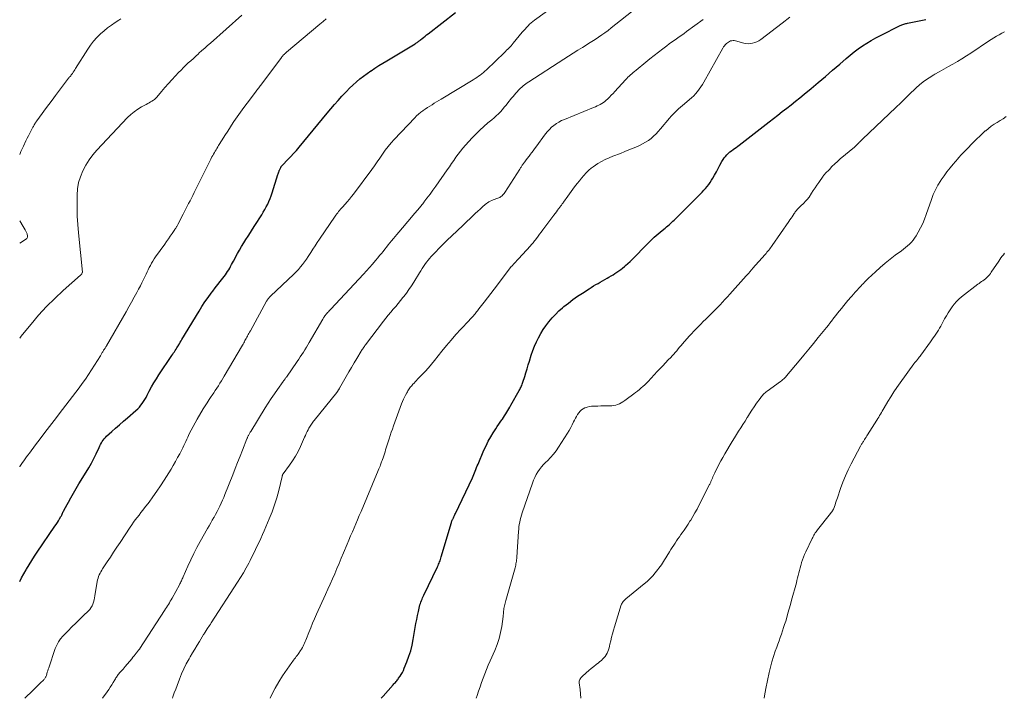
# Model space of a CAD drawing. Units: feet. Extents: x 2025000 to 2030000, y 525000 to 530000.
# Drawn here: x 2025000 to 2025270, y 525000 to 525186 of the extents above; entities that cross this region are included whole.
import ezdxf

# ---------------------------------------------------------------- set-up
doc = ezdxf.new("R2010")
doc.units = ezdxf.units.FT
doc.header["$LTSCALE"] = 100
doc.header["$MEASUREMENT"] = 0
doc.layers.add('CONTOUR INDEX', color=32, linetype='Continuous', lineweight=25)
doc.layers.add('CONTOUR INTERMEDIATE', color=40, linetype='Continuous', lineweight=15)

msp = doc.modelspace()

# ---------------------------------------------------------------- linework, layer by layer
at = {"layer": 'CONTOUR INDEX', "flags": 128}
for points, elevation in [([(2025000, 525032.07), (2025000.54, 525033.05), (2025001.15, 525034.15), (2025001.76, 525035.24), (2025001.89, 525035.47), (2025002.58, 525036.66), (2025003.3, 525037.84), (2025004.05, 525039.01), (2025004.82, 525040.16), (2025009.68, 525047.24), (2025010.01, 525047.74), (2025010.34, 525048.25), (2025010.66, 525048.76), (2025010.97, 525049.28), (2025011.32, 525049.88), (2025011.45, 525050.11), (2025011.57, 525050.33), (2025011.67, 525050.56), (2025011.78, 525050.79), (2025011.88, 525051.03), (2025011.98, 525051.26), (2025012.1, 525051.49), (2025012.21, 525051.71), (2025013.36, 525053.82), (2025014.06, 525055.09), (2025014.78, 525056.35), (2025015.52, 525057.6), (2025016.28, 525058.85), (2025018.26, 525062.05), (2025019, 525063.28), (2025019.7, 525064.54), (2025020.35, 525065.81), (2025020.98, 525067.1), (2025021.79, 525068.86), (2025021.99, 525069.28), (2025022.2, 525069.7), (2025022.43, 525070.11), (2025022.67, 525070.51), (2025022.93, 525070.9), (2025023.21, 525071.27), (2025023.52, 525071.62), (2025023.86, 525071.95), (2025025.28, 525073.23), (2025026.34, 525074.18), (2025027.41, 525075.13), (2025028.48, 525076.07), (2025029.56, 525077.01), (2025031.93, 525079.05), (2025032.4, 525079.49), (2025032.86, 525079.96), (2025033.27, 525080.45), (2025033.66, 525080.97), (2025034.03, 525081.51), (2025034.37, 525082.06), (2025034.7, 525082.62), (2025035.01, 525083.19), (2025035.6, 525084.35), (2025036.22, 525085.49), (2025036.86, 525086.62), (2025037.54, 525087.73), (2025038.24, 525088.82), (2025041.81, 525094.17), (2025042.04, 525094.5), (2025042.26, 525094.84), (2025042.49, 525095.17), (2025042.72, 525095.51), (2025042.94, 525095.85), (2025043.16, 525096.19), (2025043.36, 525096.53), (2025043.57, 525096.88), (2025043.62, 525096.97), (2025043.85, 525097.37), (2025044.08, 525097.76), (2025044.31, 525098.15), (2025044.54, 525098.54), (2025049.26, 525106.32), (2025050.05, 525107.58), (2025050.87, 525108.82), (2025051.72, 525110.03), (2025052.6, 525111.23), (2025053.04, 525111.8), (2025053.72, 525112.69), (2025054.41, 525113.59), (2025055.09, 525114.48), (2025055.77, 525115.37), (2025056.48, 525116.29), (2025056.8, 525116.73), (2025057.11, 525117.18), (2025057.39, 525117.64), (2025057.67, 525118.11), (2025057.93, 525118.59), (2025058.19, 525119.07), (2025058.45, 525119.55), (2025058.71, 525120.03), (2025059.84, 525122.1), (2025060.39, 525123.08), (2025060.95, 525124.06), (2025061.54, 525125.03), (2025062.14, 525125.98), (2025062.75, 525126.93), (2025063.35, 525127.88), (2025063.96, 525128.84), (2025064.57, 525129.79), (2025066.46, 525132.76), (2025066.9, 525133.47), (2025067.32, 525134.2), (2025067.72, 525134.93), (2025068.11, 525135.67), (2025068.46, 525136.43), (2025068.79, 525137.2), (2025069.08, 525137.98), (2025069.35, 525138.77), (2025070.9, 525143.8), (2025070.98, 525144.04), (2025071.06, 525144.28), (2025071.15, 525144.53), (2025071.25, 525144.76), (2025071.3, 525144.89), (2025071.38, 525145.06), (2025071.46, 525145.24), (2025071.54, 525145.41), (2025071.62, 525145.58), (2025071.71, 525145.75), (2025071.75, 525145.83), (2025071.8, 525145.92), (2025071.85, 525146), (2025071.9, 525146.08), (2025071.95, 525146.16), (2025072.01, 525146.24), (2025072.07, 525146.31), (2025072.13, 525146.38), (2025073.63, 525147.9), (2025074.43, 525148.73), (2025075.22, 525149.59), (2025075.99, 525150.46), (2025076.74, 525151.34), (2025084.48, 525160.67), (2025085.47, 525161.84), (2025086.47, 525163), (2025087.48, 525164.15), (2025088.5, 525165.29), (2025088.87, 525165.69), (2025089.73, 525166.61), (2025090.61, 525167.51), (2025091.52, 525168.38), (2025092.45, 525169.23), (2025093.41, 525170.05), (2025094.39, 525170.84), (2025095.41, 525171.58), (2025096.44, 525172.29), (2025096.49, 525172.32), (2025097.57, 525173.02), (2025098.65, 525173.71), (2025099.75, 525174.38), (2025100.85, 525175.05), (2025108.61, 525179.73), (2025108.8, 525179.85), (2025108.98, 525179.97), (2025109.16, 525180.09), (2025109.34, 525180.23), (2025109.51, 525180.36), (2025109.68, 525180.5), (2025109.85, 525180.63), (2025110.03, 525180.77), (2025110.51, 525181.15), (2025110.92, 525181.48), (2025111.33, 525181.81), (2025111.75, 525182.13), (2025112.16, 525182.45), (2025119.72, 525188.28)], 1020), ([(2025099.27, 525000), (2025099.45, 525000.21), (2025099.79, 525000.6), (2025102.59, 525003.73), (2025102.78, 525003.94), (2025102.97, 525004.16), (2025103.17, 525004.38), (2025103.36, 525004.6), (2025103.55, 525004.82), (2025103.73, 525005.05), (2025103.9, 525005.28), (2025104.07, 525005.52), (2025104.44, 525006.06), (2025104.77, 525006.58), (2025105.08, 525007.11), (2025105.36, 525007.67), (2025105.61, 525008.23), (2025106.35, 525010.05), (2025106.9, 525011.54), (2025107.38, 525013.06), (2025107.76, 525014.6), (2025108.07, 525016.16), (2025108.61, 525019.42), (2025108.81, 525020.53), (2025109.02, 525021.64), (2025109.25, 525022.75), (2025109.5, 525023.85), (2025109.82, 525025.25), (2025109.93, 525025.65), (2025110.04, 525026.04), (2025110.17, 525026.43), (2025110.32, 525026.82), (2025110.48, 525027.19), (2025110.64, 525027.57), (2025110.81, 525027.95), (2025110.98, 525028.32), (2025114.74, 525036.13), (2025114.9, 525036.46), (2025115.04, 525036.79), (2025115.18, 525037.12), (2025115.32, 525037.45), (2025115.44, 525037.79), (2025115.56, 525038.13), (2025115.67, 525038.47), (2025115.78, 525038.81), (2025118.55, 525048.24), (2025118.59, 525048.36), (2025118.62, 525048.48), (2025118.67, 525048.6), (2025118.71, 525048.71), (2025118.76, 525048.83), (2025118.8, 525048.94), (2025118.86, 525049.06), (2025118.91, 525049.17), (2025119.09, 525049.55), (2025119.23, 525049.85), (2025119.38, 525050.16), (2025119.52, 525050.46), (2025119.67, 525050.76), (2025124.32, 525060.55), (2025124.53, 525061.01), (2025124.73, 525061.47), (2025124.92, 525061.93), (2025125.11, 525062.4), (2025125.3, 525062.86), (2025125.48, 525063.33), (2025125.67, 525063.79), (2025125.87, 525064.25), (2025127.5, 525068.1), (2025128.07, 525069.35), (2025128.68, 525070.57), (2025129.34, 525071.76), (2025130.05, 525072.93), (2025130.75, 525074.03), (2025131.14, 525074.63), (2025131.54, 525075.23), (2025131.94, 525075.83), (2025132.36, 525076.42), (2025132.55, 525076.68), (2025132.87, 525077.14), (2025133.18, 525077.6), (2025133.48, 525078.07), (2025133.78, 525078.54), (2025134.07, 525079.02), (2025134.35, 525079.5), (2025134.63, 525079.98), (2025134.9, 525080.47), (2025137.18, 525084.51), (2025137.33, 525084.79), (2025137.47, 525085.07), (2025137.61, 525085.35), (2025137.75, 525085.64), (2025137.88, 525085.92), (2025138, 525086.22), (2025138.11, 525086.51), (2025138.21, 525086.81), (2025138.68, 525088.33), (2025139.01, 525089.4), (2025139.34, 525090.46), (2025139.67, 525091.53), (2025139.99, 525092.59), (2025140.49, 525094.25), (2025140.89, 525095.47), (2025141.35, 525096.68), (2025141.88, 525097.86), (2025142.45, 525099.01), (2025143.09, 525100.14), (2025143.77, 525101.23), (2025144.51, 525102.29), (2025145.28, 525103.33), (2025145.35, 525103.41), (2025146.22, 525104.44), (2025147.13, 525105.43), (2025148.09, 525106.36), (2025149.1, 525107.26), (2025149.44, 525107.54), (2025150.67, 525108.53), (2025151.92, 525109.48), (2025153.2, 525110.38), (2025154.51, 525111.26), (2025156.37, 525112.46), (2025156.97, 525112.84), (2025157.58, 525113.22), (2025158.2, 525113.58), (2025158.82, 525113.94), (2025159.45, 525114.29), (2025160.07, 525114.65), (2025160.69, 525115), (2025161.32, 525115.35), (2025161.83, 525115.65), (2025162.39, 525115.97), (2025162.94, 525116.3), (2025163.48, 525116.64), (2025164.02, 525117), (2025164.55, 525117.36), (2025165.07, 525117.74), (2025165.57, 525118.14), (2025166.07, 525118.55), (2025166.37, 525118.81), (2025167, 525119.37), (2025167.63, 525119.94), (2025168.23, 525120.52), (2025168.83, 525121.12), (2025171.79, 525124.16), (2025172.28, 525124.66), (2025172.77, 525125.15), (2025173.27, 525125.64), (2025173.77, 525126.13), (2025174.28, 525126.61), (2025174.8, 525127.08), (2025175.33, 525127.54), (2025175.87, 525127.99), (2025176.89, 525128.82), (2025177.25, 525129.12), (2025177.62, 525129.42), (2025177.98, 525129.72), (2025178.34, 525130.03), (2025178.69, 525130.34), (2025179.04, 525130.65), (2025179.38, 525130.98), (2025179.72, 525131.31), (2025182.99, 525134.58), (2025183.72, 525135.31), (2025184.46, 525136.04), (2025185.2, 525136.78), (2025185.94, 525137.51), (2025186.43, 525137.99), (2025186.93, 525138.48), (2025187.41, 525138.98), (2025187.89, 525139.49), (2025188.35, 525140), (2025188.8, 525140.53), (2025189.23, 525141.08), (2025189.62, 525141.65), (2025189.98, 525142.24), (2025190.31, 525142.8), (2025190.81, 525143.68), (2025191.31, 525144.57), (2025191.81, 525145.46), (2025192.29, 525146.35), (2025192.86, 525147.41), (2025193.15, 525147.9), (2025193.46, 525148.37), (2025193.82, 525148.81), (2025194.21, 525149.23), (2025194.26, 525149.29), (2025194.65, 525149.66), (2025195.05, 525150.01), (2025195.46, 525150.34), (2025195.89, 525150.66), (2025196.32, 525150.97), (2025196.75, 525151.28), (2025197.18, 525151.6), (2025197.6, 525151.92), (2025205.78, 525158.28), (2025207, 525159.22), (2025208.21, 525160.16), (2025209.43, 525161.1), (2025210.64, 525162.04), (2025211.86, 525162.98), (2025213.06, 525163.93), (2025214.26, 525164.89), (2025215.44, 525165.87), (2025217.32, 525167.42), (2025219.31, 525169.09), (2025221.29, 525170.76), (2025223.25, 525172.45), (2025225.2, 525174.15), (2025226.96, 525175.7), (2025228.04, 525176.61), (2025229.15, 525177.49), (2025230.29, 525178.33), (2025231.46, 525179.13), (2025232.66, 525179.89), (2025233.87, 525180.62), (2025235.11, 525181.31), (2025236.36, 525181.97), (2025241.8, 525184.72), (2025242.04, 525184.84), (2025242.29, 525184.95), (2025242.54, 525185.04), (2025242.79, 525185.12), (2025243.05, 525185.19), (2025243.31, 525185.26), (2025243.57, 525185.32), (2025243.84, 525185.38), (2025248.85, 525186.4)], 1040)]:
    msp.add_lwpolyline(points, dxfattribs=dict(at, elevation=elevation))
at = {"layer": 'CONTOUR INTERMEDIATE', "flags": 128}
for points, elevation in [([(2025022.75, 525000), (2025024.03, 525001.82), (2025024.45, 525002.44), (2025024.86, 525003.06), (2025025.26, 525003.68), (2025025.65, 525004.32), (2025026.12, 525005.1), (2025026.27, 525005.34), (2025026.42, 525005.59), (2025026.58, 525005.83), (2025026.74, 525006.06), (2025026.9, 525006.3), (2025027.08, 525006.52), (2025027.26, 525006.74), (2025027.45, 525006.96), (2025027.72, 525007.26), (2025028.05, 525007.63), (2025028.37, 525007.99), (2025028.69, 525008.37), (2025029.01, 525008.74), (2025030.78, 525010.88), (2025031.09, 525011.26), (2025031.41, 525011.64), (2025031.72, 525012.03), (2025032.02, 525012.42), (2025032.46, 525012.98), (2025032.55, 525013.09), (2025032.63, 525013.2), (2025032.72, 525013.31), (2025032.8, 525013.42), (2025032.95, 525013.61), (2025033.03, 525013.72), (2025039.79, 525024.13), (2025040.06, 525024.54), (2025040.32, 525024.96), (2025040.58, 525025.37), (2025040.84, 525025.79), (2025041.1, 525026.21), (2025041.35, 525026.63), (2025041.6, 525027.06), (2025041.84, 525027.49), (2025043.86, 525031.16), (2025044, 525031.43), (2025044.14, 525031.7), (2025044.27, 525031.97), (2025044.4, 525032.24), (2025044.52, 525032.52), (2025044.65, 525032.79), (2025044.77, 525033.07), (2025044.89, 525033.34), (2025046.19, 525036.28), (2025046.98, 525038.01), (2025047.81, 525039.72), (2025048.68, 525041.41), (2025049.59, 525043.08), (2025051.56, 525046.58), (2025052.01, 525047.36), (2025052.45, 525048.14), (2025052.9, 525048.92), (2025053.35, 525049.69), (2025053.39, 525049.75), (2025053.81, 525050.5), (2025054.22, 525051.26), (2025054.61, 525052.03), (2025054.99, 525052.8), (2025055.35, 525053.58), (2025055.7, 525054.37), (2025056.03, 525055.17), (2025056.36, 525055.97), (2025058.5, 525061.4), (2025059.16, 525063.09), (2025059.83, 525064.78), (2025060.5, 525066.48), (2025061.17, 525068.17), (2025062.39, 525071.23), (2025062.45, 525071.39), (2025062.52, 525071.56), (2025062.59, 525071.72), (2025062.66, 525071.88), (2025062.74, 525072.03), (2025062.82, 525072.19), (2025062.9, 525072.34), (2025062.99, 525072.5), (2025063.01, 525072.54), (2025063.11, 525072.72), (2025063.22, 525072.89), (2025063.32, 525073.07), (2025063.43, 525073.24), (2025067.45, 525079.76), (2025068.26, 525081.04), (2025069.09, 525082.32), (2025069.94, 525083.58), (2025070.81, 525084.82), (2025072.36, 525087), (2025072.47, 525087.15), (2025072.58, 525087.3), (2025072.69, 525087.45), (2025072.8, 525087.6), (2025072.91, 525087.75), (2025073.02, 525087.9), (2025073.12, 525088.05), (2025073.23, 525088.2), (2025076.19, 525092.44), (2025076.63, 525093.08), (2025077.06, 525093.73), (2025077.49, 525094.38), (2025077.91, 525095.04), (2025078.32, 525095.7), (2025078.73, 525096.37), (2025079.13, 525097.04), (2025079.52, 525097.71), (2025083.26, 525104.14), (2025083.35, 525104.29), (2025083.44, 525104.44), (2025083.53, 525104.59), (2025083.61, 525104.73), (2025083.66, 525104.8), (2025083.73, 525104.92), (2025083.8, 525105.03), (2025083.88, 525105.13), (2025083.96, 525105.24), (2025084.04, 525105.34), (2025084.12, 525105.44), (2025084.21, 525105.54), (2025084.3, 525105.64), (2025084.56, 525105.92), (2025084.78, 525106.16), (2025085, 525106.4), (2025085.22, 525106.63), (2025085.44, 525106.87), (2025094.38, 525116.42), (2025095.23, 525117.34), (2025096.07, 525118.28), (2025096.9, 525119.23), (2025097.72, 525120.18), (2025098.37, 525120.96), (2025098.85, 525121.54), (2025099.32, 525122.12), (2025099.79, 525122.71), (2025100.25, 525123.3), (2025100.71, 525123.89), (2025101.17, 525124.47), (2025101.64, 525125.05), (2025102.12, 525125.63), (2025102.62, 525126.22), (2025103.1, 525126.8), (2025103.59, 525127.38), (2025104.08, 525127.95), (2025107.6, 525132.08), (2025108.45, 525133.09), (2025109.29, 525134.11), (2025110.12, 525135.13), (2025110.95, 525136.16), (2025111.01, 525136.24), (2025111.85, 525137.32), (2025112.68, 525138.41), (2025113.49, 525139.51), (2025114.28, 525140.62), (2025117.42, 525145.08), (2025118.03, 525145.94), (2025118.62, 525146.81), (2025119.21, 525147.68), (2025119.79, 525148.55), (2025120.39, 525149.42), (2025121.02, 525150.26), (2025121.69, 525151.07), (2025122.38, 525151.86), (2025124.23, 525153.86), (2025125.27, 525154.94), (2025126.34, 525156), (2025127.45, 525157), (2025128.59, 525157.98), (2025129.67, 525158.86), (2025130.28, 525159.39), (2025130.88, 525159.92), (2025131.45, 525160.49), (2025132.01, 525161.06), (2025132.55, 525161.66), (2025133.07, 525162.27), (2025133.58, 525162.88), (2025134.09, 525163.51), (2025135.08, 525164.79), (2025135.47, 525165.27), (2025135.86, 525165.74), (2025136.27, 525166.2), (2025136.68, 525166.65), (2025136.87, 525166.85), (2025137.2, 525167.19), (2025137.54, 525167.52), (2025137.9, 525167.83), (2025138.26, 525168.14), (2025138.63, 525168.43), (2025139.01, 525168.72), (2025139.4, 525168.99), (2025139.79, 525169.26), (2025149.43, 525175.48), (2025150.71, 525176.3), (2025151.99, 525177.11), (2025153.27, 525177.92), (2025154.56, 525178.72), (2025155.3, 525179.18), (2025156.21, 525179.75), (2025157.12, 525180.33), (2025158.03, 525180.92), (2025158.93, 525181.52), (2025159.82, 525182.14), (2025160.69, 525182.76), (2025161.56, 525183.41), (2025162.41, 525184.07), (2025177.48, 525195.99)], 1028), ([(2025001.41, 525000), (2025003.61, 525002.18), (2025004.14, 525002.7), (2025004.67, 525003.22), (2025005.2, 525003.74), (2025005.73, 525004.25), (2025006.53, 525005.02), (2025006.66, 525005.16), (2025006.79, 525005.3), (2025006.9, 525005.45), (2025007.01, 525005.6), (2025007.11, 525005.76), (2025007.2, 525005.93), (2025007.27, 525006.11), (2025007.33, 525006.28), (2025007.47, 525006.74), (2025007.59, 525007.15), (2025007.72, 525007.56), (2025007.85, 525007.97), (2025007.99, 525008.37), (2025009.77, 525013.66), (2025010.16, 525014.6), (2025010.63, 525015.5), (2025011.22, 525016.33), (2025011.89, 525017.1), (2025013.28, 525018.52), (2025014.33, 525019.58), (2025015.39, 525020.63), (2025016.46, 525021.67), (2025017.54, 525022.71), (2025018.84, 525023.96), (2025019.24, 525024.39), (2025019.58, 525024.85), (2025019.86, 525025.35), (2025020.1, 525025.88), (2025020.28, 525026.44), (2025020.45, 525027), (2025020.58, 525027.57), (2025020.68, 525028.15), (2025021.3, 525032.11), (2025021.4, 525032.57), (2025021.52, 525033.02), (2025021.67, 525033.46), (2025021.86, 525033.9), (2025022.07, 525034.32), (2025022.29, 525034.73), (2025022.53, 525035.14), (2025022.78, 525035.54), (2025024.02, 525037.44), (2025024.9, 525038.79), (2025025.79, 525040.13), (2025026.67, 525041.48), (2025027.55, 525042.82), (2025030.3, 525046.98), (2025030.77, 525047.67), (2025031.25, 525048.35), (2025031.74, 525049.02), (2025032.25, 525049.68), (2025032.77, 525050.33), (2025033.28, 525050.98), (2025033.79, 525051.64), (2025034.3, 525052.3), (2025035.51, 525053.89), (2025036.6, 525055.36), (2025037.67, 525056.84), (2025038.69, 525058.36), (2025039.68, 525059.9), (2025040.93, 525061.88), (2025041.57, 525062.92), (2025042.19, 525063.96), (2025042.79, 525065.02), (2025043.38, 525066.08), (2025043.94, 525067.09), (2025044.24, 525067.66), (2025044.53, 525068.23), (2025044.8, 525068.8), (2025045.07, 525069.38), (2025045.34, 525069.96), (2025045.61, 525070.54), (2025045.87, 525071.12), (2025046.15, 525071.7), (2025046.58, 525072.61), (2025047.08, 525073.64), (2025047.61, 525074.66), (2025048.16, 525075.66), (2025048.73, 525076.65), (2025050.4, 525079.44), (2025050.93, 525080.31), (2025051.47, 525081.17), (2025052.02, 525082.01), (2025052.59, 525082.86), (2025052.85, 525083.25), (2025053.29, 525083.89), (2025053.72, 525084.54), (2025054.14, 525085.19), (2025054.56, 525085.84), (2025054.98, 525086.5), (2025055.39, 525087.16), (2025055.79, 525087.83), (2025056.19, 525088.49), (2025061.15, 525096.96), (2025061.33, 525097.27), (2025061.51, 525097.58), (2025061.69, 525097.9), (2025061.87, 525098.21), (2025062.04, 525098.53), (2025062.22, 525098.84), (2025062.39, 525099.16), (2025062.57, 525099.48), (2025062.59, 525099.53), (2025062.78, 525099.87), (2025062.96, 525100.21), (2025063.15, 525100.56), (2025063.34, 525100.9), (2025067.77, 525109.03), (2025067.85, 525109.17), (2025067.93, 525109.3), (2025068.01, 525109.44), (2025068.1, 525109.56), (2025068.13, 525109.6), (2025068.21, 525109.71), (2025068.3, 525109.81), (2025068.39, 525109.91), (2025068.48, 525110.01), (2025068.6, 525110.13), (2025068.7, 525110.23), (2025068.81, 525110.33), (2025068.91, 525110.43), (2025075.3, 525116.47), (2025075.94, 525117.11), (2025076.56, 525117.76), (2025077.14, 525118.45), (2025077.7, 525119.15), (2025078.23, 525119.87), (2025078.75, 525120.61), (2025079.25, 525121.35), (2025079.74, 525122.11), (2025079.94, 525122.42), (2025080.52, 525123.33), (2025081.11, 525124.24), (2025081.71, 525125.14), (2025082.32, 525126.04), (2025086.62, 525132.35), (2025086.85, 525132.68), (2025087.09, 525133.01), (2025087.33, 525133.34), (2025087.58, 525133.66), (2025087.84, 525133.97), (2025088.1, 525134.28), (2025088.37, 525134.59), (2025088.64, 525134.89), (2025089.34, 525135.64), (2025089.95, 525136.33), (2025090.55, 525137.03), (2025091.13, 525137.74), (2025091.69, 525138.47), (2025096.67, 525145.16), (2025097.44, 525146.2), (2025098.2, 525147.26), (2025098.93, 525148.33), (2025099.66, 525149.41), (2025100.4, 525150.47), (2025101.18, 525151.51), (2025102.01, 525152.5), (2025102.88, 525153.47), (2025108.47, 525159.39), (2025109, 525159.92), (2025109.56, 525160.43), (2025110.14, 525160.9), (2025110.74, 525161.34), (2025110.76, 525161.36), (2025111.37, 525161.78), (2025111.99, 525162.19), (2025112.61, 525162.59), (2025113.23, 525162.98), (2025113.86, 525163.37), (2025114.49, 525163.76), (2025115.12, 525164.14), (2025115.76, 525164.53), (2025124.55, 525169.84), (2025125.04, 525170.15), (2025125.52, 525170.46), (2025125.99, 525170.79), (2025126.45, 525171.13), (2025126.9, 525171.48), (2025127.34, 525171.84), (2025127.77, 525172.22), (2025128.19, 525172.61), (2025133.11, 525177.32), (2025133.42, 525177.63), (2025133.73, 525177.93), (2025134.04, 525178.24), (2025134.35, 525178.55), (2025134.65, 525178.87), (2025134.94, 525179.19), (2025135.23, 525179.51), (2025135.51, 525179.85), (2025138.02, 525182.87), (2025138.41, 525183.32), (2025138.8, 525183.77), (2025139.2, 525184.21), (2025139.6, 525184.64), (2025140.02, 525185.06), (2025140.46, 525185.46), (2025140.92, 525185.84), (2025141.39, 525186.2), (2025149.54, 525192.13)], 1024), ([(2025000, 525098.92), (2025000.4, 525099.41), (2025002.11, 525101.51), (2025003.11, 525102.74), (2025005.19, 525105.18), (2025007.35, 525107.55), (2025009.63, 525109.81), (2025011.98, 525111.99), (2025016.7, 525116.14), (2025016.76, 525116.19), (2025016.81, 525116.25), (2025016.86, 525116.3), (2025016.92, 525116.36), (2025016.96, 525116.42), (2025017.01, 525116.49), (2025017.05, 525116.55), (2025017.09, 525116.62), (2025017.18, 525116.8), (2025017.18, 525116.82), (2025017.19, 525116.84), (2025017.2, 525116.86), (2025017.2, 525116.88), (2025017.22, 525116.96), (2025017.23, 525116.98), (2025017.23, 525117.01), (2025017.23, 525117.03), (2025017.23, 525117.05), (2025016.14, 525127.77), (2025015.95, 525130.08), (2025015.81, 525132.39), (2025015.75, 525134.71), (2025015.74, 525137.03), (2025015.76, 525138.17), (2025015.9, 525139.9), (2025016.18, 525141.59), (2025016.67, 525143.23), (2025017.31, 525144.84), (2025018.13, 525146.38), (2025019.04, 525147.85), (2025020.08, 525149.23), (2025021.21, 525150.55), (2025029.64, 525159.44), (2025030.51, 525160.27), (2025031.42, 525161.05), (2025032.4, 525161.73), (2025033.42, 525162.36), (2025034.75, 525163.09), (2025035.15, 525163.31), (2025035.54, 525163.52), (2025035.93, 525163.74), (2025036.32, 525163.96), (2025036.7, 525164.2), (2025037.05, 525164.46), (2025037.37, 525164.76), (2025037.68, 525165.08), (2025038.95, 525166.6), (2025039.88, 525167.69), (2025040.83, 525168.77), (2025041.79, 525169.83), (2025042.76, 525170.88), (2025043.65, 525171.82), (2025044.3, 525172.49), (2025044.96, 525173.16), (2025045.63, 525173.81), (2025046.31, 525174.45), (2025047, 525175.08), (2025047.69, 525175.72), (2025048.38, 525176.35), (2025049.07, 525176.98), (2025049.24, 525177.13), (2025050.02, 525177.83), (2025050.8, 525178.54), (2025051.59, 525179.23), (2025052.37, 525179.93), (2025061.03, 525187.55)], 1012), ([(2025000, 525063.55), (2025000.08, 525063.67), (2025000.44, 525064.2), (2025000.79, 525064.72), (2025001.16, 525065.24), (2025001.52, 525065.76), (2025001.89, 525066.27), (2025002.27, 525066.79), (2025002.65, 525067.3), (2025004.38, 525069.62), (2025005.63, 525071.29), (2025006.89, 525072.95), (2025008.16, 525074.61), (2025009.43, 525076.26), (2025011.8, 525079.33), (2025012.71, 525080.5), (2025013.62, 525081.68), (2025014.53, 525082.86), (2025015.44, 525084.04), (2025016.33, 525085.24), (2025017.2, 525086.44), (2025018.04, 525087.67), (2025018.86, 525088.91), (2025022.16, 525094.05), (2025022.27, 525094.23), (2025022.37, 525094.4), (2025022.48, 525094.58), (2025022.59, 525094.76), (2025022.69, 525094.93), (2025022.79, 525095.11), (2025022.9, 525095.29), (2025023, 525095.47), (2025023.06, 525095.56), (2025023.15, 525095.71), (2025023.25, 525095.87), (2025023.34, 525096.02), (2025023.43, 525096.17), (2025023.53, 525096.33), (2025023.62, 525096.48), (2025023.71, 525096.63), (2025023.8, 525096.79), (2025029.25, 525106.15), (2025030, 525107.46), (2025030.74, 525108.78), (2025031.47, 525110.11), (2025032.18, 525111.44), (2025032.67, 525112.36), (2025033.13, 525113.24), (2025033.57, 525114.12), (2025034.01, 525115), (2025034.43, 525115.89), (2025034.69, 525116.44), (2025034.98, 525117.06), (2025035.28, 525117.67), (2025035.59, 525118.27), (2025035.91, 525118.88), (2025036.24, 525119.47), (2025036.59, 525120.06), (2025036.96, 525120.63), (2025037.34, 525121.2), (2025039.82, 525124.73), (2025040.32, 525125.45), (2025040.83, 525126.18), (2025041.34, 525126.9), (2025041.84, 525127.62), (2025042.62, 525128.74), (2025042.73, 525128.91), (2025042.84, 525129.07), (2025042.94, 525129.24), (2025043.04, 525129.41), (2025043.14, 525129.59), (2025043.23, 525129.76), (2025043.33, 525129.94), (2025043.42, 525130.11), (2025044.86, 525132.91), (2025045.24, 525133.65), (2025045.63, 525134.39), (2025046.01, 525135.13), (2025046.39, 525135.87), (2025046.78, 525136.61), (2025047.16, 525137.35), (2025047.53, 525138.1), (2025047.91, 525138.84), (2025051.01, 525145.1), (2025051.38, 525145.83), (2025051.74, 525146.55), (2025052.11, 525147.28), (2025052.48, 525148), (2025052.81, 525148.64), (2025053.02, 525149.04), (2025053.24, 525149.44), (2025053.46, 525149.83), (2025053.69, 525150.22), (2025053.92, 525150.61), (2025054.16, 525151), (2025054.39, 525151.38), (2025054.63, 525151.77), (2025055.63, 525153.37), (2025056.38, 525154.55), (2025057.13, 525155.73), (2025057.89, 525156.9), (2025058.66, 525158.06), (2025058.84, 525158.35), (2025059.72, 525159.64), (2025060.61, 525160.93), (2025061.53, 525162.2), (2025062.47, 525163.45), (2025064.77, 525166.47), (2025064.95, 525166.71), (2025065.13, 525166.95), (2025065.31, 525167.19), (2025065.48, 525167.42), (2025065.66, 525167.66), (2025065.84, 525167.9), (2025066.02, 525168.14), (2025066.2, 525168.37), (2025071.88, 525175.97), (2025071.98, 525176.09), (2025072.07, 525176.21), (2025072.17, 525176.33), (2025072.27, 525176.45), (2025072.38, 525176.57), (2025072.48, 525176.68), (2025072.6, 525176.79), (2025072.71, 525176.9), (2025072.74, 525176.93), (2025072.88, 525177.05), (2025073.01, 525177.16), (2025073.14, 525177.28), (2025073.28, 525177.39), (2025082.45, 525185.08), (2025083.32, 525185.82), (2025084.17, 525186.58)], 1016), ([(2025000, 525149.35), (2025000.31, 525150.13), (2025000.65, 525150.89), (2025001.01, 525151.65), (2025001.73, 525153.09), (2025002.08, 525153.79), (2025002.43, 525154.48), (2025002.79, 525155.18), (2025003.15, 525155.87), (2025003.63, 525156.79), (2025003.75, 525157.02), (2025003.87, 525157.25), (2025004, 525157.47), (2025004.12, 525157.7), (2025004.25, 525157.92), (2025004.39, 525158.14), (2025004.53, 525158.35), (2025004.68, 525158.56), (2025006.18, 525160.6), (2025007.09, 525161.83), (2025008, 525163.05), (2025008.92, 525164.27), (2025009.84, 525165.49), (2025013.44, 525170.24), (2025013.54, 525170.36), (2025013.63, 525170.48), (2025013.72, 525170.6), (2025013.82, 525170.72), (2025013.91, 525170.84), (2025014.01, 525170.96), (2025014.1, 525171.08), (2025014.18, 525171.2), (2025014.47, 525171.6), (2025014.69, 525171.93), (2025014.92, 525172.26), (2025015.14, 525172.59), (2025015.35, 525172.93), (2025018.73, 525178.24), (2025019.49, 525179.34), (2025020.3, 525180.4), (2025021.18, 525181.4), (2025022.12, 525182.35), (2025022.22, 525182.44), (2025023.17, 525183.28), (2025024.15, 525184.09), (2025025.18, 525184.84), (2025026.23, 525185.55), (2025027.22, 525186.17), (2025027.8, 525186.55)], 1008), ([(2025041.92, 525000), (2025042.07, 525000.42), (2025042.46, 525001.46), (2025042.84, 525002.5), (2025043.23, 525003.54), (2025043.87, 525005.29), (2025044.44, 525006.72), (2025045.06, 525008.13), (2025045.76, 525009.5), (2025046.52, 525010.85), (2025046.84, 525011.39), (2025047.47, 525012.45), (2025048.1, 525013.51), (2025048.74, 525014.57), (2025049.38, 525015.62), (2025050.5, 525017.48), (2025050.58, 525017.61), (2025050.66, 525017.74), (2025050.73, 525017.87), (2025050.81, 525018), (2025050.86, 525018.07), (2025050.92, 525018.16), (2025050.98, 525018.26), (2025051.04, 525018.35), (2025051.1, 525018.45), (2025051.16, 525018.54), (2025051.22, 525018.63), (2025051.28, 525018.73), (2025051.34, 525018.82), (2025051.68, 525019.33), (2025051.91, 525019.68), (2025052.13, 525020.03), (2025052.36, 525020.38), (2025052.59, 525020.73), (2025059.84, 525031.88), (2025060.65, 525033.16), (2025061.44, 525034.47), (2025062.18, 525035.79), (2025062.9, 525037.13), (2025063.26, 525037.83), (2025063.77, 525038.84), (2025064.27, 525039.84), (2025064.76, 525040.86), (2025065.25, 525041.87), (2025065.72, 525042.9), (2025066.19, 525043.92), (2025066.65, 525044.95), (2025067.1, 525045.98), (2025068.53, 525049.28), (2025069.29, 525051.18), (2025069.99, 525053.11), (2025070.6, 525055.08), (2025071.13, 525057.06), (2025072.06, 525060.87), (2025072.08, 525060.97), (2025072.11, 525061.06), (2025072.13, 525061.15), (2025072.16, 525061.25), (2025072.2, 525061.39), (2025072.2, 525061.41), (2025072.21, 525061.43), (2025072.22, 525061.45), (2025072.23, 525061.47), (2025072.28, 525061.54), (2025072.29, 525061.56), (2025072.3, 525061.57), (2025072.31, 525061.59), (2025072.32, 525061.61), (2025074.09, 525063.97), (2025074.94, 525065.2), (2025075.74, 525066.45), (2025076.45, 525067.76), (2025077.1, 525069.11), (2025078.23, 525071.67), (2025078.47, 525072.19), (2025078.7, 525072.71), (2025078.95, 525073.22), (2025079.2, 525073.74), (2025079.42, 525074.17), (2025079.57, 525074.46), (2025079.73, 525074.74), (2025079.91, 525075.02), (2025080.09, 525075.28), (2025080.29, 525075.55), (2025080.48, 525075.81), (2025080.69, 525076.07), (2025080.89, 525076.32), (2025087.09, 525084.01), (2025087.14, 525084.07), (2025087.19, 525084.14), (2025087.24, 525084.21), (2025087.29, 525084.28), (2025087.34, 525084.35), (2025087.39, 525084.42), (2025087.43, 525084.49), (2025087.48, 525084.57), (2025087.54, 525084.67), (2025087.61, 525084.79), (2025087.69, 525084.92), (2025087.76, 525085.04), (2025087.83, 525085.17), (2025089.67, 525088.37), (2025090.38, 525089.61), (2025091.1, 525090.84), (2025091.83, 525092.07), (2025092.57, 525093.29), (2025093.77, 525095.28), (2025093.91, 525095.51), (2025094.06, 525095.73), (2025094.2, 525095.96), (2025094.35, 525096.18), (2025094.5, 525096.41), (2025094.66, 525096.63), (2025094.81, 525096.84), (2025094.97, 525097.06), (2025099.92, 525103.56), (2025100.56, 525104.39), (2025101.22, 525105.21), (2025101.89, 525106.02), (2025102.57, 525106.82), (2025103.25, 525107.62), (2025103.92, 525108.42), (2025104.59, 525109.23), (2025105.24, 525110.05), (2025105.45, 525110.31), (2025106.19, 525111.28), (2025106.9, 525112.26), (2025107.58, 525113.27), (2025108.23, 525114.3), (2025109.76, 525116.8), (2025110.13, 525117.39), (2025110.51, 525117.98), (2025110.89, 525118.56), (2025111.29, 525119.14), (2025111.7, 525119.71), (2025112.13, 525120.26), (2025112.58, 525120.79), (2025113.04, 525121.31), (2025114.34, 525122.69), (2025114.99, 525123.38), (2025115.66, 525124.06), (2025116.33, 525124.72), (2025117.01, 525125.39), (2025117.7, 525126.04), (2025118.39, 525126.7), (2025119.08, 525127.36), (2025119.76, 525128.01), (2025124.46, 525132.51), (2025125.11, 525133.13), (2025125.77, 525133.74), (2025126.44, 525134.35), (2025127.11, 525134.95), (2025127.83, 525135.59), (2025128.16, 525135.85), (2025128.5, 525136.09), (2025128.86, 525136.3), (2025129.23, 525136.49), (2025129.62, 525136.66), (2025130.01, 525136.83), (2025130.4, 525136.98), (2025130.79, 525137.14), (2025131.59, 525137.44), (2025131.84, 525137.55), (2025132.08, 525137.68), (2025132.3, 525137.84), (2025132.51, 525138.01), (2025132.71, 525138.21), (2025132.89, 525138.41), (2025133.06, 525138.63), (2025133.22, 525138.86), (2025137.32, 525145.3), (2025137.43, 525145.48), (2025137.55, 525145.66), (2025137.67, 525145.84), (2025137.79, 525146.02), (2025137.91, 525146.2), (2025138.03, 525146.37), (2025138.16, 525146.55), (2025138.29, 525146.72), (2025138.74, 525147.33), (2025139.1, 525147.81), (2025139.46, 525148.29), (2025139.81, 525148.77), (2025140.17, 525149.25), (2025140.22, 525149.32), (2025140.6, 525149.83), (2025140.98, 525150.34), (2025141.36, 525150.86), (2025141.74, 525151.37), (2025144.39, 525154.96), (2025144.91, 525155.6), (2025145.46, 525156.21), (2025146.07, 525156.78), (2025146.7, 525157.31), (2025147.38, 525157.79), (2025148.08, 525158.23), (2025148.81, 525158.62), (2025149.57, 525158.96), (2025157.62, 525162.26), (2025158.08, 525162.45), (2025158.55, 525162.66), (2025159, 525162.87), (2025159.45, 525163.09), (2025159.89, 525163.33), (2025160.31, 525163.6), (2025160.71, 525163.91), (2025161.09, 525164.23), (2025161.42, 525164.55), (2025161.95, 525165.06), (2025162.47, 525165.58), (2025162.98, 525166.11), (2025163.48, 525166.65), (2025166.36, 525169.81), (2025166.7, 525170.17), (2025167.04, 525170.51), (2025167.4, 525170.85), (2025167.76, 525171.17), (2025168.13, 525171.49), (2025168.5, 525171.81), (2025168.87, 525172.12), (2025169.25, 525172.43), (2025171.92, 525174.63), (2025173.09, 525175.58), (2025174.26, 525176.52), (2025175.44, 525177.44), (2025176.63, 525178.36), (2025177.69, 525179.16), (2025178.36, 525179.66), (2025179.04, 525180.16), (2025179.72, 525180.64), (2025180.41, 525181.12), (2025181.1, 525181.59), (2025181.79, 525182.07), (2025182.47, 525182.56), (2025183.15, 525183.05), (2025187.68, 525186.36)], 1032), ([(2025068.81, 525000), (2025069.27, 525001.04), (2025070.14, 525002.8), (2025071.12, 525004.5), (2025072.18, 525006.16), (2025074.74, 525009.87), (2025074.97, 525010.19), (2025075.21, 525010.51), (2025075.45, 525010.83), (2025075.7, 525011.14), (2025075.95, 525011.45), (2025076.2, 525011.77), (2025076.43, 525012.09), (2025076.66, 525012.42), (2025077.15, 525013.14), (2025077.4, 525013.52), (2025077.63, 525013.92), (2025077.84, 525014.32), (2025078.04, 525014.73), (2025078.23, 525015.15), (2025078.41, 525015.58), (2025078.58, 525016), (2025078.76, 525016.42), (2025079.42, 525018.09), (2025079.92, 525019.34), (2025080.44, 525020.59), (2025080.98, 525021.83), (2025081.54, 525023.07), (2025084.02, 525028.53), (2025084.65, 525029.94), (2025085.28, 525031.35), (2025085.9, 525032.77), (2025086.5, 525034.2), (2025087.11, 525035.62), (2025087.71, 525037.05), (2025088.31, 525038.48), (2025088.91, 525039.9), (2025089.93, 525042.33), (2025090.4, 525043.45), (2025090.88, 525044.57), (2025091.36, 525045.69), (2025091.84, 525046.8), (2025092.32, 525047.92), (2025092.8, 525049.04), (2025093.27, 525050.15), (2025093.74, 525051.27), (2025098.47, 525062.57), (2025098.63, 525062.97), (2025098.79, 525063.36), (2025098.95, 525063.76), (2025099.1, 525064.15), (2025099.18, 525064.34), (2025099.29, 525064.65), (2025099.4, 525064.95), (2025099.51, 525065.26), (2025099.61, 525065.57), (2025099.78, 525066.06), (2025099.96, 525066.61), (2025100.14, 525067.16), (2025100.32, 525067.71), (2025100.5, 525068.27), (2025101.46, 525071.28), (2025101.75, 525072.17), (2025102.05, 525073.05), (2025102.36, 525073.93), (2025102.67, 525074.8), (2025104.88, 525080.89), (2025105.12, 525081.5), (2025105.37, 525082.1), (2025105.66, 525082.69), (2025105.97, 525083.28), (2025106.3, 525083.86), (2025106.46, 525084.14), (2025106.63, 525084.42), (2025106.8, 525084.69), (2025106.98, 525084.96), (2025107.17, 525085.23), (2025107.36, 525085.49), (2025107.56, 525085.74), (2025107.77, 525085.99), (2025107.97, 525086.21), (2025108.29, 525086.56), (2025108.61, 525086.91), (2025108.93, 525087.26), (2025109.26, 525087.59), (2025110.45, 525088.79), (2025111.36, 525089.74), (2025112.25, 525090.71), (2025113.11, 525091.71), (2025113.94, 525092.73), (2025115.97, 525095.3), (2025117.22, 525096.84), (2025118.5, 525098.37), (2025119.81, 525099.87), (2025121.15, 525101.34), (2025123.39, 525103.74), (2025123.62, 525104), (2025123.86, 525104.25), (2025124.11, 525104.5), (2025124.35, 525104.76), (2025124.59, 525105.02), (2025124.82, 525105.28), (2025125.04, 525105.54), (2025125.26, 525105.81), (2025125.48, 525106.08), (2025125.69, 525106.36), (2025125.9, 525106.63), (2025126.11, 525106.91), (2025127.52, 525108.75), (2025128.44, 525109.95), (2025129.35, 525111.15), (2025130.27, 525112.34), (2025131.19, 525113.54), (2025135.01, 525118.52), (2025135.11, 525118.63), (2025135.2, 525118.74), (2025135.29, 525118.85), (2025135.39, 525118.96), (2025135.49, 525119.07), (2025135.59, 525119.18), (2025135.69, 525119.28), (2025135.79, 525119.39), (2025135.88, 525119.48), (2025136.03, 525119.64), (2025136.18, 525119.79), (2025136.33, 525119.95), (2025136.47, 525120.1), (2025137.26, 525120.97), (2025137.8, 525121.56), (2025138.34, 525122.15), (2025138.88, 525122.74), (2025139.42, 525123.33), (2025140.68, 525124.72), (2025140.74, 525124.78), (2025140.8, 525124.84), (2025140.85, 525124.91), (2025140.91, 525124.97), (2025140.96, 525125.04), (2025141.02, 525125.1), (2025141.07, 525125.17), (2025141.12, 525125.24), (2025141.9, 525126.27), (2025142.34, 525126.85), (2025142.77, 525127.44), (2025143.21, 525128.02), (2025143.65, 525128.61), (2025146.72, 525132.7), (2025147.04, 525133.13), (2025147.37, 525133.56), (2025147.69, 525133.99), (2025148.01, 525134.43), (2025148.42, 525134.97), (2025148.54, 525135.13), (2025148.66, 525135.29), (2025148.77, 525135.45), (2025148.89, 525135.61), (2025149.01, 525135.77), (2025149.12, 525135.93), (2025149.24, 525136.09), (2025149.36, 525136.25), (2025150.54, 525137.89), (2025151, 525138.53), (2025151.47, 525139.16), (2025151.93, 525139.79), (2025152.4, 525140.42), (2025153.11, 525141.38), (2025153.69, 525142.12), (2025154.28, 525142.85), (2025154.9, 525143.56), (2025155.53, 525144.25), (2025155.81, 525144.54), (2025156.34, 525145.05), (2025156.89, 525145.53), (2025157.48, 525145.96), (2025158.09, 525146.37), (2025158.8, 525146.8), (2025159.8, 525147.38), (2025160.82, 525147.91), (2025161.86, 525148.39), (2025162.92, 525148.84), (2025164.97, 525149.63), (2025166.14, 525150.1), (2025167.31, 525150.57), (2025168.47, 525151.05), (2025169.63, 525151.54), (2025170.24, 525151.8), (2025171.07, 525152.21), (2025171.88, 525152.66), (2025172.64, 525153.18), (2025173.38, 525153.74), (2025174.07, 525154.36), (2025174.75, 525155), (2025175.38, 525155.67), (2025176, 525156.37), (2025178.43, 525159.27), (2025178.9, 525159.81), (2025179.38, 525160.34), (2025179.88, 525160.85), (2025180.39, 525161.35), (2025180.92, 525161.84), (2025181.45, 525162.32), (2025181.99, 525162.79), (2025182.54, 525163.25), (2025183.93, 525164.4), (2025184.52, 525164.92), (2025185.09, 525165.45), (2025185.62, 525166.02), (2025186.14, 525166.61), (2025186.62, 525167.22), (2025187.08, 525167.86), (2025187.5, 525168.51), (2025187.9, 525169.18), (2025193.11, 525178.55), (2025193.3, 525178.87), (2025193.52, 525179.18), (2025193.76, 525179.47), (2025194.02, 525179.74), (2025194.06, 525179.78), (2025194.33, 525180.01), (2025194.61, 525180.2), (2025194.91, 525180.36), (2025195.23, 525180.49), (2025195.56, 525180.57), (2025195.89, 525180.61), (2025196.23, 525180.59), (2025196.56, 525180.53), (2025198.82, 525179.91), (2025199.42, 525179.79), (2025200.04, 525179.73), (2025200.65, 525179.77), (2025201.26, 525179.86), (2025201.86, 525180.04), (2025202.43, 525180.27), (2025202.98, 525180.57), (2025203.5, 525180.91), (2025209.42, 525185.38), (2025211.52, 525187.04)], 1036), ([(2025125.37, 525000), (2025125.61, 525000.77), (2025126, 525001.97), (2025126.41, 525003.18), (2025126.83, 525004.37), (2025127.26, 525005.57), (2025127.71, 525006.75), (2025128.17, 525007.93), (2025128.67, 525009.1), (2025129.17, 525010.26), (2025130.46, 525013.14), (2025131.1, 525014.75), (2025131.65, 525016.38), (2025132.06, 525018.06), (2025132.37, 525019.76), (2025132.75, 525022.49), (2025132.8, 525022.85), (2025132.84, 525023.21), (2025132.87, 525023.57), (2025132.9, 525023.93), (2025132.93, 525024.29), (2025132.98, 525024.64), (2025133.04, 525025), (2025133.12, 525025.35), (2025133.13, 525025.39), (2025133.22, 525025.75), (2025133.32, 525026.12), (2025133.42, 525026.49), (2025133.52, 525026.85), (2025136.03, 525035.87), (2025136.12, 525036.22), (2025136.21, 525036.58), (2025136.28, 525036.95), (2025136.34, 525037.31), (2025136.4, 525037.68), (2025136.44, 525038.04), (2025136.48, 525038.41), (2025136.51, 525038.78), (2025136.97, 525045.78), (2025137.03, 525046.43), (2025137.1, 525047.08), (2025137.2, 525047.73), (2025137.32, 525048.37), (2025137.46, 525049.01), (2025137.62, 525049.65), (2025137.8, 525050.28), (2025138, 525050.9), (2025140.78, 525059.09), (2025141.09, 525059.89), (2025141.44, 525060.67), (2025141.84, 525061.43), (2025142.28, 525062.16), (2025142.78, 525062.86), (2025143.31, 525063.54), (2025143.88, 525064.18), (2025144.48, 525064.8), (2025144.95, 525065.25), (2025145.78, 525066.11), (2025146.56, 525067), (2025147.28, 525067.94), (2025147.95, 525068.92), (2025150.43, 525072.83), (2025150.88, 525073.57), (2025151.32, 525074.32), (2025151.73, 525075.09), (2025152.12, 525075.87), (2025152.37, 525076.41), (2025152.63, 525076.92), (2025152.91, 525077.42), (2025153.21, 525077.9), (2025153.52, 525078.38), (2025153.88, 525078.8), (2025154.28, 525079.18), (2025154.74, 525079.48), (2025155.24, 525079.73), (2025155.31, 525079.76), (2025155.88, 525079.95), (2025156.47, 525080.11), (2025157.06, 525080.19), (2025157.66, 525080.24), (2025158.01, 525080.25), (2025158.8, 525080.26), (2025159.58, 525080.28), (2025160.37, 525080.29), (2025161.15, 525080.3), (2025162.6, 525080.32), (2025163.15, 525080.37), (2025163.68, 525080.47), (2025164.2, 525080.65), (2025164.7, 525080.87), (2025165.19, 525081.15), (2025165.67, 525081.44), (2025166.14, 525081.75), (2025166.59, 525082.07), (2025168.62, 525083.57), (2025169.14, 525083.96), (2025169.66, 525084.37), (2025170.17, 525084.78), (2025170.67, 525085.21), (2025171.16, 525085.64), (2025171.64, 525086.09), (2025172.11, 525086.55), (2025172.57, 525087.02), (2025175.1, 525089.72), (2025175.86, 525090.52), (2025176.61, 525091.32), (2025177.37, 525092.12), (2025178.12, 525092.92), (2025178.78, 525093.62), (2025179.2, 525094.07), (2025179.62, 525094.53), (2025180.03, 525094.99), (2025180.43, 525095.45), (2025180.83, 525095.92), (2025181.23, 525096.39), (2025181.64, 525096.85), (2025182.04, 525097.32), (2025183.88, 525099.43), (2025184.5, 525100.12), (2025185.12, 525100.8), (2025185.76, 525101.47), (2025186.41, 525102.13), (2025187.07, 525102.77), (2025187.73, 525103.42), (2025188.39, 525104.07), (2025189.05, 525104.72), (2025189.65, 525105.31), (2025190.34, 525106), (2025191.02, 525106.68), (2025191.69, 525107.38), (2025192.36, 525108.08), (2025193.02, 525108.79), (2025193.67, 525109.5), (2025194.33, 525110.22), (2025194.98, 525110.94), (2025199.52, 525115.98), (2025199.69, 525116.17), (2025199.86, 525116.36), (2025200.03, 525116.55), (2025200.2, 525116.74), (2025200.29, 525116.85), (2025200.41, 525116.99), (2025200.53, 525117.13), (2025200.66, 525117.28), (2025200.78, 525117.42), (2025200.9, 525117.56), (2025201.02, 525117.7), (2025201.15, 525117.85), (2025201.27, 525117.99), (2025204.7, 525121.86), (2025204.96, 525122.16), (2025205.22, 525122.46), (2025205.47, 525122.77), (2025205.72, 525123.08), (2025205.96, 525123.39), (2025206.2, 525123.7), (2025206.44, 525124.02), (2025206.66, 525124.35), (2025211.23, 525130.95), (2025211.53, 525131.38), (2025211.82, 525131.81), (2025212.12, 525132.24), (2025212.41, 525132.68), (2025212.7, 525133.1), (2025212.85, 525133.32), (2025213, 525133.54), (2025213.16, 525133.76), (2025213.32, 525133.97), (2025213.49, 525134.18), (2025213.67, 525134.38), (2025213.85, 525134.57), (2025214.04, 525134.76), (2025214.35, 525135.05), (2025214.7, 525135.38), (2025215.05, 525135.71), (2025215.39, 525136.04), (2025215.73, 525136.38), (2025216.08, 525136.74), (2025216.27, 525136.95), (2025216.46, 525137.16), (2025216.62, 525137.39), (2025216.78, 525137.62), (2025217.43, 525138.67), (2025217.91, 525139.42), (2025218.41, 525140.18), (2025218.91, 525140.92), (2025219.42, 525141.66), (2025220.64, 525143.37), (2025220.78, 525143.55), (2025220.92, 525143.72), (2025221.06, 525143.9), (2025221.21, 525144.06), (2025222.34, 525145.24), (2025223.06, 525145.98), (2025223.81, 525146.71), (2025224.57, 525147.41), (2025225.35, 525148.09), (2025229.23, 525151.37), (2025229.42, 525151.53), (2025229.61, 525151.7), (2025229.79, 525151.87), (2025229.97, 525152.04), (2025230.14, 525152.21), (2025230.32, 525152.39), (2025230.49, 525152.57), (2025230.66, 525152.75), (2025230.68, 525152.77), (2025230.86, 525152.96), (2025231.04, 525153.14), (2025231.22, 525153.32), (2025231.41, 525153.5), (2025240.59, 525162.2), (2025241.06, 525162.64), (2025241.51, 525163.09), (2025241.96, 525163.54), (2025242.41, 525164), (2025242.86, 525164.45), (2025243.31, 525164.91), (2025243.76, 525165.35), (2025244.22, 525165.8), (2025246.06, 525167.54), (2025247.23, 525168.57), (2025248.44, 525169.53), (2025249.72, 525170.41), (2025251.05, 525171.22), (2025251.27, 525171.35), (2025252.52, 525172.05), (2025253.78, 525172.75), (2025255.03, 525173.46), (2025256.29, 525174.15), (2025257.53, 525174.87), (2025258.76, 525175.6), (2025259.98, 525176.37), (2025261.18, 525177.16), (2025266.04, 525180.45), (2025266.75, 525180.91), (2025267.47, 525181.36), (2025268.21, 525181.79), (2025268.96, 525182.2), (2025269.72, 525182.59), (2025270.48, 525182.97)], 1044), ([(2025154.13, 525000), (2025154.12, 525000.02), (2025154.02, 525001.2), (2025153.89, 525002.39), (2025153.66, 525004.27), (2025153.66, 525004.51), (2025153.68, 525004.74), (2025153.74, 525004.97), (2025153.84, 525005.19), (2025153.97, 525005.4), (2025154.11, 525005.6), (2025154.27, 525005.78), (2025154.44, 525005.95), (2025155.6, 525007.01), (2025156.26, 525007.61), (2025156.94, 525008.19), (2025157.63, 525008.74), (2025158.33, 525009.29), (2025158.94, 525009.75), (2025159.34, 525010.07), (2025159.73, 525010.4), (2025160.09, 525010.75), (2025160.44, 525011.11), (2025160.76, 525011.5), (2025161.05, 525011.91), (2025161.29, 525012.35), (2025161.5, 525012.81), (2025161.51, 525012.83), (2025161.68, 525013.32), (2025161.84, 525013.82), (2025161.98, 525014.32), (2025162.1, 525014.83), (2025162.31, 525015.78), (2025162.53, 525016.76), (2025162.77, 525017.73), (2025163.04, 525018.7), (2025163.33, 525019.66), (2025165.21, 525025.64), (2025165.3, 525025.89), (2025165.41, 525026.13), (2025165.55, 525026.35), (2025165.71, 525026.57), (2025165.88, 525026.77), (2025166.06, 525026.96), (2025166.26, 525027.15), (2025166.46, 525027.32), (2025171.46, 525031.39), (2025172.29, 525032.1), (2025173.08, 525032.85), (2025173.83, 525033.65), (2025174.54, 525034.48), (2025175.23, 525035.33), (2025175.56, 525035.77), (2025175.89, 525036.21), (2025176.21, 525036.66), (2025176.51, 525037.13), (2025176.81, 525037.59), (2025177.11, 525038.06), (2025177.4, 525038.53), (2025177.69, 525039), (2025178.45, 525040.22), (2025178.83, 525040.82), (2025179.21, 525041.42), (2025179.6, 525042.02), (2025179.99, 525042.62), (2025180.38, 525043.21), (2025180.78, 525043.79), (2025181.18, 525044.38), (2025181.59, 525044.96), (2025181.9, 525045.39), (2025182.46, 525046.19), (2025183.01, 525047), (2025183.54, 525047.82), (2025184.07, 525048.64), (2025184.26, 525048.95), (2025184.86, 525049.94), (2025185.44, 525050.94), (2025186, 525051.96), (2025186.54, 525052.98), (2025189.44, 525058.68), (2025189.53, 525058.84), (2025189.61, 525059.01), (2025189.68, 525059.18), (2025189.76, 525059.36), (2025189.83, 525059.53), (2025189.9, 525059.7), (2025189.98, 525059.87), (2025190.05, 525060.05), (2025190.21, 525060.44), (2025190.37, 525060.81), (2025190.54, 525061.18), (2025190.71, 525061.54), (2025190.89, 525061.9), (2025192.04, 525064.18), (2025192.55, 525065.16), (2025193.07, 525066.13), (2025193.61, 525067.09), (2025194.17, 525068.04), (2025195.12, 525069.61), (2025195.69, 525070.55), (2025196.26, 525071.49), (2025196.84, 525072.42), (2025197.42, 525073.36), (2025198.01, 525074.29), (2025198.6, 525075.21), (2025199.19, 525076.14), (2025199.78, 525077.07), (2025199.83, 525077.16), (2025200.46, 525078.13), (2025201.09, 525079.09), (2025201.73, 525080.05), (2025202.37, 525081), (2025203.3, 525082.36), (2025203.51, 525082.64), (2025203.72, 525082.91), (2025203.95, 525083.17), (2025204.18, 525083.42), (2025204.43, 525083.66), (2025204.69, 525083.89), (2025204.95, 525084.11), (2025205.23, 525084.32), (2025208.94, 525086.99), (2025209.16, 525087.16), (2025209.38, 525087.33), (2025209.6, 525087.51), (2025209.8, 525087.7), (2025210.01, 525087.89), (2025210.2, 525088.09), (2025210.39, 525088.3), (2025210.58, 525088.51), (2025214.02, 525092.63), (2025215.35, 525094.22), (2025216.68, 525095.82), (2025217.99, 525097.42), (2025219.3, 525099.03), (2025221.57, 525101.82), (2025221.74, 525102.04), (2025221.92, 525102.26), (2025222.09, 525102.48), (2025222.25, 525102.7), (2025222.42, 525102.92), (2025222.59, 525103.14), (2025222.76, 525103.37), (2025222.93, 525103.59), (2025223.59, 525104.46), (2025224.09, 525105.12), (2025224.6, 525105.77), (2025225.12, 525106.42), (2025225.64, 525107.06), (2025226.32, 525107.9), (2025226.69, 525108.34), (2025227.05, 525108.78), (2025227.42, 525109.21), (2025227.8, 525109.64), (2025228.01, 525109.88), (2025228.49, 525110.43), (2025228.98, 525110.97), (2025229.47, 525111.51), (2025229.96, 525112.05), (2025230.44, 525112.57), (2025230.75, 525112.91), (2025231.06, 525113.25), (2025231.37, 525113.59), (2025231.68, 525113.93), (2025232, 525114.27), (2025232.32, 525114.6), (2025232.65, 525114.92), (2025232.98, 525115.24), (2025235, 525117.14), (2025236.32, 525118.32), (2025237.66, 525119.47), (2025239.04, 525120.58), (2025240.46, 525121.64), (2025242.14, 525122.88), (2025242.72, 525123.31), (2025243.29, 525123.77), (2025243.83, 525124.24), (2025244.37, 525124.73), (2025244.87, 525125.26), (2025245.34, 525125.8), (2025245.77, 525126.38), (2025246.16, 525126.99), (2025246.77, 525128.02), (2025247.41, 525129.18), (2025248, 525130.36), (2025248.51, 525131.57), (2025248.97, 525132.81), (2025250.36, 525136.97), (2025250.88, 525138.33), (2025251.48, 525139.66), (2025252.17, 525140.94), (2025252.94, 525142.18), (2025253.07, 525142.36), (2025253.84, 525143.47), (2025254.64, 525144.56), (2025255.48, 525145.62), (2025256.34, 525146.67), (2025257.59, 525148.12), (2025257.85, 525148.42), (2025258.12, 525148.71), (2025258.39, 525149), (2025258.66, 525149.29), (2025258.94, 525149.57), (2025259.21, 525149.85), (2025259.49, 525150.13), (2025259.76, 525150.42), (2025262.14, 525152.87), (2025262.88, 525153.61), (2025263.63, 525154.35), (2025264.4, 525155.06), (2025265.17, 525155.77), (2025265.28, 525155.86), (2025266.03, 525156.48), (2025266.81, 525157.07), (2025267.62, 525157.61), (2025268.46, 525158.11), (2025269.29, 525158.61), (2025270.11, 525159.15), (2025270.88, 525159.73)], 1048), ([(2025000, 525124.97), (2025001.62, 525125.97), (2025001.93, 525126.28), (2025002.13, 525126.63), (2025002.16, 525127.03), (2025002.07, 525127.46), (2025002.02, 525127.56), (2025001.77, 525128.08), (2025001.51, 525128.59), (2025001.23, 525129.09), (2025000.93, 525129.58), (2025000, 525131.07)], 1008), ([(2025204.47, 525000), (2025204.54, 525000.65), (2025204.69, 525001.66), (2025204.88, 525002.66), (2025205.83, 525007.09), (2025206.18, 525008.57), (2025206.57, 525010.04), (2025207.01, 525011.5), (2025207.5, 525012.94), (2025207.88, 525014.02), (2025208.2, 525014.91), (2025208.52, 525015.81), (2025208.84, 525016.71), (2025209.17, 525017.6), (2025209.48, 525018.5), (2025209.79, 525019.4), (2025210.07, 525020.31), (2025210.35, 525021.22), (2025210.63, 525022.17), (2025210.97, 525023.36), (2025211.31, 525024.55), (2025211.65, 525025.74), (2025211.97, 525026.94), (2025213.28, 525031.69), (2025213.46, 525032.38), (2025213.63, 525033.06), (2025213.8, 525033.75), (2025213.95, 525034.44), (2025214.12, 525035.13), (2025214.29, 525035.81), (2025214.48, 525036.49), (2025214.68, 525037.17), (2025214.73, 525037.31), (2025214.97, 525038.05), (2025215.24, 525038.78), (2025215.54, 525039.49), (2025215.87, 525040.2), (2025217.61, 525043.84), (2025217.77, 525044.16), (2025217.94, 525044.47), (2025218.11, 525044.78), (2025218.29, 525045.09), (2025218.48, 525045.39), (2025218.68, 525045.68), (2025218.89, 525045.97), (2025219.1, 525046.25), (2025222.69, 525050.78), (2025222.86, 525051), (2025223.02, 525051.22), (2025223.17, 525051.45), (2025223.32, 525051.68), (2025223.45, 525051.92), (2025223.57, 525052.16), (2025223.67, 525052.42), (2025223.76, 525052.67), (2025223.9, 525053.13), (2025224.05, 525053.62), (2025224.21, 525054.11), (2025224.37, 525054.59), (2025224.54, 525055.08), (2025225.42, 525057.6), (2025226.07, 525059.34), (2025226.76, 525061.05), (2025227.53, 525062.72), (2025228.35, 525064.38), (2025230.89, 525069.23), (2025230.99, 525069.42), (2025231.1, 525069.61), (2025231.21, 525069.8), (2025231.33, 525069.99), (2025231.44, 525070.17), (2025231.56, 525070.36), (2025231.68, 525070.54), (2025231.8, 525070.72), (2025231.99, 525071.03), (2025232.21, 525071.37), (2025232.42, 525071.71), (2025232.63, 525072.04), (2025232.85, 525072.38), (2025235.37, 525076.38), (2025235.63, 525076.8), (2025235.89, 525077.21), (2025236.14, 525077.63), (2025236.39, 525078.05), (2025236.64, 525078.47), (2025236.89, 525078.88), (2025237.14, 525079.31), (2025237.39, 525079.73), (2025238.43, 525081.52), (2025239.22, 525082.82), (2025240.03, 525084.11), (2025240.88, 525085.37), (2025241.77, 525086.62), (2025245.59, 525091.85), (2025245.67, 525091.96), (2025245.76, 525092.07), (2025245.84, 525092.17), (2025245.93, 525092.28), (2025246.02, 525092.38), (2025246.11, 525092.49), (2025246.19, 525092.6), (2025246.28, 525092.7), (2025246.56, 525093.07), (2025246.79, 525093.36), (2025247.02, 525093.65), (2025247.24, 525093.95), (2025247.46, 525094.25), (2025250.12, 525097.9), (2025250.49, 525098.42), (2025250.86, 525098.94), (2025251.23, 525099.46), (2025251.59, 525099.99), (2025251.95, 525100.52), (2025252.29, 525101.06), (2025252.61, 525101.61), (2025252.92, 525102.16), (2025254.01, 525104.2), (2025254.48, 525105.04), (2025254.97, 525105.87), (2025255.49, 525106.68), (2025256.03, 525107.48), (2025256.62, 525108.24), (2025257.25, 525108.96), (2025257.94, 525109.62), (2025258.67, 525110.24), (2025263.11, 525113.67), (2025263.45, 525113.92), (2025263.8, 525114.17), (2025264.15, 525114.42), (2025264.5, 525114.66), (2025264.53, 525114.67), (2025264.87, 525114.91), (2025265.19, 525115.16), (2025265.5, 525115.43), (2025265.79, 525115.71), (2025266.07, 525116.01), (2025266.34, 525116.32), (2025266.58, 525116.65), (2025266.82, 525116.98), (2025268.86, 525120.05), (2025269.16, 525120.5), (2025269.47, 525120.93), (2025269.8, 525121.36), (2025270.13, 525121.78), (2025270.48, 525122.19)], 1052)]:
    msp.add_lwpolyline(points, dxfattribs=dict(at, elevation=elevation))

doc.saveas('drawing.dxf')
